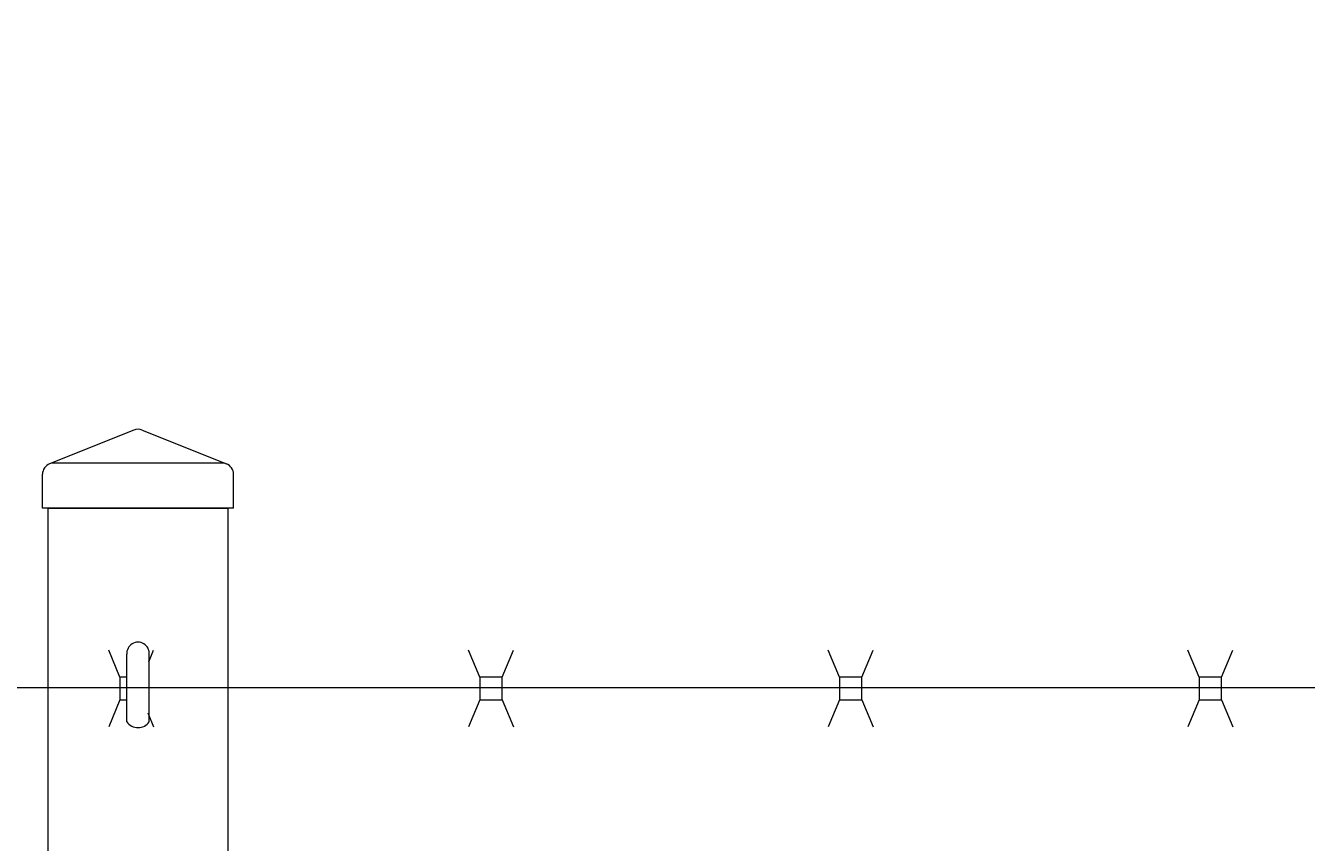
# Model space of a CAD drawing. Extents: x -461 to 3598, y -62 to 1535.
# Drawn here: x 2935 to 2949, y 1255 to 1264 of the extents above; entities that cross this region are included whole.
import ezdxf

# ---------------------------------------------------------------- set-up
doc = ezdxf.new("R2010")
doc.units = 0
doc.header["$LTSCALE"] = 10
doc.header["$MEASUREMENT"] = 0
doc.layers.get('0').update_dxf_attribs({"linetype": 'CONTINUOUS'})
doc.layers.get('DEFPOINTS').update_dxf_attribs({"linetype": 'CONTINUOUS'})
for name, color, linetype, lineweight in [('3', 6, 'CONTINUOUS', 20), ('4', 80, 'CONTINUOUS', 15), ('5', 50, 'CONTINUOUS', 9)]:
    doc.layers.add(name, color=color, linetype=linetype, lineweight=lineweight)
doc.styles.add('ARIAL', font='arial.ttf')
doc.styles.add('ARIALI', font='ariali.ttf')
doc.dimstyles.new('Annotative', dxfattribs={"dimscale": 0, "dimtxt": 0.0625, "dimasz": 0.046875, "dimexe": 0.03125, "dimexo": 0.03125, "dimgap": 0.046875, "dimtad": 2, "dimdec": 4, "dimzin": 3, "dimdsep": 46, "dimlunit": 4, "dimtxsty": 'ARIALI', "dimblk": 'ARCHTICK', "dimcen": 0, "dimdle": 0.03125, "dimadec": 0, "dimazin": 0, "dimtfac": 1, "dimtdec": 4, "dimtix": 1, "dimtofl": 0, "dimtmove": 1, "dimatfit": 0, "dimldrblk": 'INTEGRAL', "dimfxl": 1, "dimtolj": 1, "dimtzin": 0, "dimarcsym": 0})

# ---------------------------------------------------------------- blocks, each defined once
blk = doc.blocks.new('_ArchTick')
at = {"color": 0, "linetype": 'ByBlock', "const_width": 0.15}
blk.add_lwpolyline([(-0.5, -0.5), (0.5, 0.5)], dxfattribs=at)
blk = doc.blocks.new('*D73')
at = {"layer": '5', "color": 0, "lineweight": -2, "transparency": 16777216}
for p, q in [((2666.474, 1249.85), (2666.474, 1298.887)), ((3282.474, 1249.794), (3282.474, 1298.887)), ((3285.474, 1295.887), (2663.474, 1295.887))]:
    blk.add_line(p, q, dxfattribs=at)
at = {"layer": 'DEFPOINTS', "color": 0, "transparency": 16777216}
for p in [(2666.474, 1295.887), (2666.474, 1246.85), (3282.474, 1246.794)]:
    blk.add_point(p, dxfattribs=at)
at = {"layer": '5', "color": 0, "lineweight": -2, "transparency": 16777216, "xscale": 4.5, "yscale": 4.5, "zscale": 4.5, "rotation": 180}
blk.add_blockref('_ArchTick', (2666.474, 1295.887), dxfattribs=at)
at = {"layer": '5', "color": 0, "lineweight": -2, "transparency": 16777216, "xscale": 4.5, "yscale": 4.5, "zscale": 4.5}
blk.add_blockref('_ArchTick', (3282.474, 1295.887), dxfattribs=at)
at = {"layer": '5', "color": 0, "transparency": 16777216, "insert": (2974.474, 1303.489), "char_height": 6, "attachment_point": 5, "style": 'ARIALI'}
blk.add_mtext('\\A1;OVERALL LENGTH', dxfattribs=at)
blk = doc.blocks.new('_Integral')
at = {"color": 0, "linetype": 'ByBlock', "lineweight": -2}
for centre, start, end in [((0.44, -0.09), 102, 168), ((-0.44, 0.09), 282, 348)]:
    blk.add_arc(centre, 0.454, start, end, dxfattribs=at)
blk = doc.blocks.new('2in SQ CAP')
at = {"layer": '3'}
for p, q in [((173.474, -89.993), (172.537, -90.368)), ((173.567, -89.993), (174.505, -90.368)), ((172.458, -90.859), (172.458, -90.484)), ((174.583, -90.859), (174.583, -90.484))]:
    blk.add_line(p, q, dxfattribs=at)
for centre, start, end in [((173.521, -90.109), 68.188, 111.812), ((172.584, -90.484), 111.812, 180), ((174.458, -90.484), 0, 68.188)]:
    blk.add_arc(centre, 0.125, start, end, dxfattribs=at)
at = {"layer": '4'}
for p, q in [((174.482, -90.359), (172.559, -90.359)), ((174.583, -90.859), (172.458, -90.859))]:
    blk.add_line(p, q, dxfattribs=at)
blk = doc.blocks.new('*D80')
at = {"layer": '5', "color": 0, "lineweight": -2, "transparency": 16777216}
for p, q in [((2860.477, 1233.85), (2860.477, 1283.984)), ((3280.474, 1233.794), (3280.474, 1283.984)), ((3283.474, 1280.984), (2857.477, 1280.984))]:
    blk.add_line(p, q, dxfattribs=at)
at = {"layer": 'DEFPOINTS', "color": 0, "transparency": 16777216}
for p in [(2860.477, 1280.984), (2860.477, 1230.85), (3280.474, 1230.794)]:
    blk.add_point(p, dxfattribs=at)
at = {"layer": '5', "color": 0, "lineweight": -2, "transparency": 16777216, "xscale": 4.5, "yscale": 4.5, "zscale": 4.5, "rotation": 180}
blk.add_blockref('_ArchTick', (2860.477, 1280.984), dxfattribs=at)
at = {"layer": '5', "color": 0, "lineweight": -2, "transparency": 16777216, "xscale": 4.5, "yscale": 4.5, "zscale": 4.5}
blk.add_blockref('_ArchTick', (3280.474, 1280.984), dxfattribs=at)
at = {"layer": '5', "color": 0, "transparency": 16777216, "insert": (3070.475, 1288.586), "char_height": 6, "attachment_point": 5, "style": 'ARIALI'}
blk.add_mtext('\\A1; OPENING', dxfattribs=at)

msp = doc.modelspace()

# ---------------------------------------------------------------- linework, layer by layer
at = {"layer": '3'}
msp.add_lwpolyline([(2937.13418, 1246.90671), (2935.13418, 1246.90671), (2935.13418, 1258.90671), (2937.13418, 1258.90671)], close=True, dxfattribs=at)
at = {"layer": '4'}
for p, q in [((2936.00918, 1256.53171), (2936.00918, 1257.28171)), ((2936.25918, 1256.53171), (2936.25918, 1257.28171))]:
    msp.add_line(p, q, dxfattribs=at)
for centre, radius, start, end in [((2936.13418, 1257.29085), 0.12533, 355.819968, 184.180032), ((2936.13418, 1256.61942), 0.1527, 215.054399, 324.945601)]:
    msp.add_arc(centre, radius, start, end, dxfattribs=at)
at = {"layer": '5'}
for p, q in [((2935.9333, 1257.02619), (2935.80871, 1257.32636)), ((2936.25452, 1257.19779), (2936.30789, 1257.32636)), ((2939.9333, 1257.02619), (2939.80871, 1257.32636)), ((2940.1833, 1257.02619), (2940.30789, 1257.32636)), ((2943.9333, 1257.02619), (2943.80871, 1257.32636)), ((2944.1833, 1257.02619), (2944.30789, 1257.32636)), ((2947.9333, 1257.02619), (2947.80871, 1257.32636)), ((2948.1833, 1257.02619), (2948.30789, 1257.32636)), ((2938.00983, 1256.90671), (2910.47357, 1256.90671)), ((3012.67783, 1256.90671), (2936.25983, 1256.90671)), ((2935.9333, 1256.77619), (2935.80871, 1256.47602)), ((2939.9333, 1256.77619), (2939.80871, 1256.47602)), ((2940.1833, 1256.77619), (2940.30789, 1256.47602)), ((2943.9333, 1256.77619), (2943.80871, 1256.47602)), ((2944.1833, 1256.77619), (2944.30789, 1256.47602)), ((2947.9333, 1256.77619), (2947.80871, 1256.47602)), ((2948.1833, 1256.77619), (2948.30789, 1256.47602)), ((2936.24328, 1256.63169), (2936.30789, 1256.47602))]:
    msp.add_line(p, q, dxfattribs=at)
msp.add_lwpolyline([(2936.00983, 1257.02619), (2935.9333, 1257.02619), (2935.9333, 1256.77619), (2936.00983, 1256.77619)], dxfattribs=at)
for points in [[(2939.9333, 1256.77619), (2940.1833, 1256.77619), (2940.1833, 1257.02619), (2939.9333, 1257.02619)], [(2943.9333, 1256.77619), (2944.1833, 1256.77619), (2944.1833, 1257.02619), (2943.9333, 1257.02619)], [(2947.9333, 1256.77619), (2948.1833, 1256.77619), (2948.1833, 1257.02619), (2947.9333, 1257.02619)]]:
    msp.add_lwpolyline(points, close=True, dxfattribs=at)

# ---------------------------------------------------------------- block references
msp.add_blockref('2in SQ CAP', (2762.61323, 1349.76593), dxfattribs=at)

# ---------------------------------------------------------------- texts
at = {"layer": '5', "insert": (2724.84055, 1279.54615), "char_height": 4.512, "attachment_point": 1, "style": 'ARIAL'}
msp.add_mtext_dynamic_manual_height_columns('\\pi20.857;TOP TRUCK BRACKET - SEE DETAIL\\P\\pi130.46;\\P\\pi0.88845;TRACK HORIZONTAL SPLICE - SEE DETAIL\\P\\pi130.46;\\P\\P\\P\\P\\P\\P\\P\\P\\P\\P\\P\\P\\P\\P\\P\\pi37.751;BOTTOM HORIZONTAL SPLICE \\P\\pi94.536;SEE DETAIL\\P\\pi130.46;\\P\\pi4.7049;BOTTOM GUIDE ASSEMBLY - SEE DETAIL', width=130.4591817, gutter_width=0.46875, heights=[168.74428], dxfattribs=at)

# ---------------------------------------------------------------- dimensions: what is measured, and where the dimension line sits
at = {"layer": '5'}
for base, p1, p2, text, picture, middle in [((2666.47357, 1295.88652), (3282.47357, 1246.79417), (2666.47357, 1246.85044), 'OVERALL LENGTH', '*D73', (2974.47357, 1303.48884)), ((2860.47695, 1280.98353), (3280.47357, 1230.79417), (2860.47695, 1230.85044), ' OPENING', '*D80', (3070.47526, 1288.58585))]:
    dim = msp.add_linear_dim(base=base, p1=p1, p2=p2, text=text, dimstyle='Annotative', dxfattribs=at)
    dim.commit()
    dim.dimension.update_dxf_attribs({"geometry": picture, "text_midpoint": middle})

doc.saveas('drawing.dxf')
